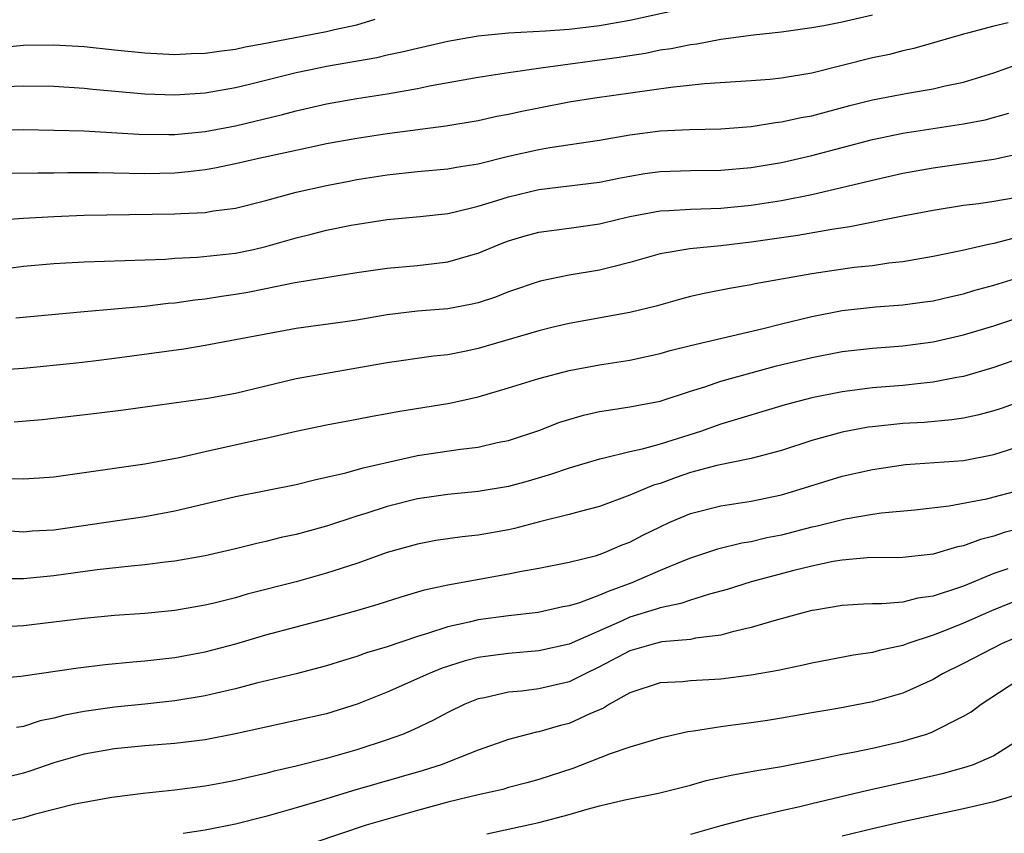
# Model space of a CAD drawing. Units: inches. Extents: x 2565000 to 2568000, y 1542000 to 1545000.
# Drawn here: x 2565233 to 2565298, y 1543014 to 1543068 of the extents above; entities that cross this region are included whole.
import ezdxf

# ---------------------------------------------------------------- set-up
doc = ezdxf.new("R2010")
doc.units = ezdxf.units.IN
doc.header["$MEASUREMENT"] = 0
doc.layers.add('LD25651542_2ft', color=43, linetype='Continuous')

msp = doc.modelspace()

# ---------------------------------------------------------------- linework, layer by layer
at = {"layer": 'LD25651542_2ft'}
for points, elevation in [([(2565231.765, 1543063.765), (2565233, 1543063.804), (2565235, 1543063.787), (2565237, 1543063.657), (2565237.59, 1543063.59), (2565241, 1543063.287), (2565243, 1543063.21), (2565245, 1543063.34), (2565247, 1543063.693), (2565247.904, 1543063.904), (2565251, 1543064.675), (2565252.496, 1543065), (2565253, 1543065.101), (2565256.32, 1543065.679), (2565257, 1543065.844), (2565257.961, 1543066.039), (2565259, 1543066.3), (2565261, 1543066.759), (2565262.349, 1543067), (2565263, 1543067.111), (2565265, 1543067.305), (2565267.437, 1543067.437), (2565269, 1543067.55), (2565271, 1543067.782), (2565273, 1543068.146), (2565277.018, 1543069.018)], 8102), ([(2565231, 1543060.909), (2565233, 1543060.933), (2565235, 1543060.889), (2565237, 1543060.825), (2565240.614, 1543060.614), (2565242.587, 1543060.586), (2565243, 1543060.596), (2565245, 1543060.793), (2565247, 1543061.174), (2565250.09, 1543061.91), (2565251, 1543062.155), (2565253, 1543062.614), (2565255, 1543062.968), (2565257, 1543063.27), (2565259, 1543063.624), (2565259.795, 1543063.795), (2565263, 1543064.377), (2565265, 1543064.692), (2565267.133, 1543065), (2565272.307, 1543065.693), (2565273, 1543065.816), (2565274.03, 1543065.97), (2565275, 1543066.173), (2565275.725, 1543066.275), (2565277, 1543066.54), (2565277.417, 1543066.583), (2565279, 1543066.882), (2565281.168, 1543067.168), (2565283, 1543067.363), (2565285, 1543067.657), (2565285.787, 1543067.787), (2565287, 1543068.035), (2565289, 1543068.5)], 8104), ([(2565231.643, 1543066.357), (2565233, 1543066.481), (2565235, 1543066.521), (2565237, 1543066.392), (2565239, 1543066.174), (2565241, 1543065.976), (2565243, 1543065.877), (2565244.07, 1543065.93), (2565245, 1543065.954), (2565245.907, 1543066.093), (2565247, 1543066.228), (2565247.631, 1543066.369), (2565249, 1543066.615), (2565249.313, 1543066.687), (2565253, 1543067.382), (2565253.523, 1543067.523), (2565255, 1543067.836), (2565256.209, 1543068.209)], 8100), ([(2565297.961, 1543067.961), (2565297, 1543067.74), (2565295.282, 1543067.282), (2565295, 1543067.221), (2565291.723, 1543066.277), (2565291, 1543066.121), (2565290.118, 1543065.882), (2565289, 1543065.646), (2565285, 1543064.644), (2565283, 1543064.307), (2565282.225, 1543064.225), (2565281, 1543064.127), (2565277.935, 1543063.935), (2565275.701, 1543063.701), (2565270.683, 1543063), (2565269, 1543062.719), (2565267, 1543062.341), (2565265.881, 1543062.119), (2565265, 1543061.921), (2565264.223, 1543061.778), (2565263, 1543061.497), (2565260.868, 1543061.132), (2565257, 1543060.629), (2565255, 1543060.33), (2565253, 1543059.966), (2565251.695, 1543059.696), (2565248.529, 1543059), (2565247, 1543058.649), (2565245.634, 1543058.366), (2565245, 1543058.265), (2565243.875, 1543058.125), (2565243, 1543058.049), (2565241, 1543057.995), (2565237.942, 1543058.058), (2565235.935, 1543058.065), (2565235, 1543058.041), (2565233.954, 1543058.046), (2565231.988, 1543058.012)], 8106), ([(2565231.062, 1543054.938), (2565233, 1543055.076), (2565235, 1543055.19), (2565237, 1543055.276), (2565243, 1543055.347), (2565243.383, 1543055.383), (2565245, 1543055.452), (2565245.548, 1543055.548), (2565247, 1543055.738), (2565249, 1543056.238), (2565251, 1543056.781), (2565253, 1543057.234), (2565254.484, 1543057.516), (2565255, 1543057.612), (2565257, 1543057.927), (2565259, 1543058.146), (2565261, 1543058.331), (2565261.562, 1543058.438), (2565263, 1543058.666), (2565265, 1543059.156), (2565267, 1543059.607), (2565267.733, 1543059.734), (2565271, 1543060.217), (2565273, 1543060.56), (2565275, 1543060.832), (2565276.93, 1543060.93), (2565279, 1543060.961), (2565281, 1543061.116), (2565282.617, 1543061.383), (2565283, 1543061.421), (2565284.292, 1543061.708), (2565285, 1543061.833), (2565287.504, 1543062.496), (2565289, 1543062.872), (2565291.325, 1543063.325), (2565293, 1543063.602), (2565293.798, 1543063.798), (2565295, 1543064.05), (2565297, 1543064.658), (2565298.72, 1543065.28)], 8108), ([(2565231, 1543051.636), (2565233, 1543051.896), (2565235, 1543052.071), (2565237, 1543052.185), (2565242.374, 1543052.374), (2565243, 1543052.422), (2565244.486, 1543052.487), (2565247, 1543052.753), (2565248.176, 1543053), (2565249, 1543053.195), (2565251, 1543053.783), (2565251.985, 1543054.015), (2565253, 1543054.284), (2565254.611, 1543054.612), (2565257, 1543054.987), (2565259.182, 1543055.182), (2565261, 1543055.384), (2565261.484, 1543055.484), (2565263, 1543055.864), (2565264.227, 1543056.227), (2565265, 1543056.482), (2565267, 1543056.952), (2565271, 1543057.456), (2565272.279, 1543057.72), (2565273, 1543057.851), (2565273.988, 1543058.012), (2565275, 1543058.157), (2565277, 1543058.22), (2565279, 1543058.228), (2565281, 1543058.406), (2565283, 1543058.753), (2565285, 1543059.2), (2565289, 1543060.261), (2565291, 1543060.681), (2565295, 1543061.291), (2565296.43, 1543061.57), (2565297.997, 1543062.003)], 8110), ([(2565232.502, 1543048.502), (2565237, 1543048.919), (2565241, 1543049.26), (2565242.547, 1543049.452), (2565243, 1543049.487), (2565244.314, 1543049.686), (2565245, 1543049.754), (2565246.073, 1543049.927), (2565247, 1543050.049), (2565247.812, 1543050.188), (2565249, 1543050.421), (2565250.798, 1543050.799), (2565253.207, 1543051.207), (2565255, 1543051.476), (2565257, 1543051.768), (2565259, 1543051.955), (2565260.087, 1543052.087), (2565261, 1543052.178), (2565262.675, 1543052.675), (2565263, 1543052.759), (2565264.586, 1543053.413), (2565265, 1543053.568), (2565266.104, 1543053.897), (2565267, 1543054.14), (2565269, 1543054.403), (2565271, 1543054.688), (2565272.245, 1543055), (2565273, 1543055.171), (2565275, 1543055.551), (2565275.571, 1543055.571), (2565277, 1543055.671), (2565277.679, 1543055.679), (2565279, 1543055.738), (2565281, 1543055.934), (2565283, 1543056.246), (2565285, 1543056.636), (2565288.539, 1543057.461), (2565289, 1543057.587), (2565291, 1543058.03), (2565293, 1543058.388), (2565297, 1543058.962), (2565299, 1543059.404)], 8112), ([(2565298.416, 1543056.416), (2565297, 1543056.169), (2565296.024, 1543056.024), (2565295, 1543055.9), (2565293, 1543055.587), (2565291, 1543055.206), (2565287.505, 1543054.494), (2565286.333, 1543054.333), (2565284.076, 1543053.924), (2565281, 1543053.476), (2565279, 1543053.243), (2565276.953, 1543053.047), (2565275, 1543052.707), (2565273, 1543052.136), (2565271.87, 1543051.87), (2565271, 1543051.638), (2565269, 1543051.309), (2565267.087, 1543050.913), (2565265, 1543050.2), (2565264.137, 1543049.863), (2565263, 1543049.493), (2565262.604, 1543049.396), (2565261, 1543049.098), (2565259, 1543048.937), (2565257, 1543048.699), (2565255, 1543048.348), (2565254.231, 1543048.231), (2565251, 1543047.789), (2565249, 1543047.426), (2565245, 1543046.665), (2565243.574, 1543046.426), (2565239, 1543045.802), (2565237.629, 1543045.629), (2565236.502, 1543045.498), (2565233, 1543045.145), (2565231, 1543045.007)], 8114), ([(2565298.261, 1543053.739), (2565297, 1543053.391), (2565296.659, 1543053.341), (2565294.942, 1543052.942), (2565293, 1543052.542), (2565291, 1543052.188), (2565290.094, 1543052.094), (2565289, 1543051.933), (2565287.807, 1543051.807), (2565285, 1543051.405), (2565281.263, 1543050.737), (2565281, 1543050.674), (2565279.568, 1543050.432), (2565277.896, 1543050.104), (2565277, 1543049.898), (2565276.287, 1543049.713), (2565274.733, 1543049.267), (2565273, 1543048.84), (2565269, 1543048.129), (2565267.853, 1543047.853), (2565267, 1543047.646), (2565263, 1543046.477), (2565262.326, 1543046.326), (2565261, 1543046.056), (2565260.044, 1543045.956), (2565257, 1543045.517), (2565253, 1543044.83), (2565251, 1543044.457), (2565247, 1543043.502), (2565245.164, 1543043.164), (2565241.348, 1543042.652), (2565239.599, 1543042.401), (2565237.821, 1543042.179), (2565234.234, 1543041.766), (2565232.398, 1543041.602)], 8116), ([(2565232.109, 1543037.891), (2565233, 1543037.87), (2565234.066, 1543037.934), (2565235, 1543038.006), (2565241, 1543038.856), (2565243.283, 1543039.283), (2565245, 1543039.682), (2565248.449, 1543040.449), (2565249, 1543040.558), (2565251, 1543041.012), (2565253, 1543041.426), (2565255, 1543041.8), (2565255.997, 1543042.003), (2565257, 1543042.173), (2565257.689, 1543042.311), (2565261.134, 1543042.866), (2565263, 1543043.29), (2565265, 1543043.882), (2565267, 1543044.495), (2565268.993, 1543045.008), (2565271, 1543045.385), (2565273, 1543045.706), (2565275, 1543046.142), (2565275.664, 1543046.336), (2565277, 1543046.676), (2565281.787, 1543047.786), (2565283, 1543048.101), (2565285, 1543048.589), (2565287, 1543048.97), (2565289.21, 1543049.21), (2565291, 1543049.343), (2565292.46, 1543049.54), (2565293, 1543049.621), (2565294.11, 1543049.889), (2565295, 1543050.086), (2565295.699, 1543050.301), (2565297, 1543050.651), (2565299, 1543051.267)], 8118), ([(2565231, 1543034.515), (2565233, 1543034.375), (2565233.576, 1543034.425), (2565235, 1543034.504), (2565241, 1543035.389), (2565243, 1543035.749), (2565247, 1543036.7), (2565251, 1543037.485), (2565252.204, 1543037.796), (2565254.267, 1543038.266), (2565255.402, 1543038.597), (2565259, 1543039.411), (2565261.834, 1543039.834), (2565263, 1543039.968), (2565264.258, 1543040.258), (2565265, 1543040.407), (2565267, 1543041.067), (2565268.392, 1543041.609), (2565269.935, 1543042.066), (2565271, 1543042.305), (2565271.591, 1543042.409), (2565273, 1543042.609), (2565275, 1543042.991), (2565277, 1543043.65), (2565277.939, 1543043.939), (2565279, 1543044.316), (2565281, 1543044.874), (2565282.683, 1543045.317), (2565285, 1543045.875), (2565287, 1543046.264), (2565289, 1543046.5), (2565291, 1543046.651), (2565293, 1543046.911), (2565295, 1543047.373), (2565297, 1543047.975), (2565301, 1543049.305)], 8120), ([(2565301, 1543046.615), (2565297, 1543045.209), (2565295, 1543044.631), (2565294.56, 1543044.56), (2565293, 1543044.244), (2565292.169, 1543044.169), (2565291, 1543044.033), (2565289, 1543043.868), (2565287, 1543043.608), (2565285, 1543043.206), (2565283.246, 1543042.754), (2565279, 1543041.482), (2565277.658, 1543041), (2565275, 1543040.156), (2565273.821, 1543039.821), (2565273, 1543039.652), (2565271.209, 1543039.209), (2565271, 1543039.172), (2565269, 1543038.565), (2565267.835, 1543038.165), (2565266.285, 1543037.715), (2565265, 1543037.367), (2565263, 1543037.03), (2565261, 1543036.841), (2565259, 1543036.542), (2565257, 1543036.04), (2565255.577, 1543035.577), (2565255, 1543035.405), (2565253, 1543034.744), (2565251.62, 1543034.38), (2565251, 1543034.202), (2565250.011, 1543033.989), (2565249, 1543033.732), (2565248.396, 1543033.604), (2565247, 1543033.246), (2565245, 1543032.785), (2565243, 1543032.428), (2565242.361, 1543032.361), (2565241, 1543032.185), (2565240.108, 1543032.108), (2565237.861, 1543031.861), (2565235, 1543031.471), (2565233, 1543031.262), (2565231.262, 1543031.262)], 8122), ([(2565301, 1543043.758), (2565297.483, 1543042.517), (2565297, 1543042.362), (2565295.924, 1543042.076), (2565295, 1543041.878), (2565294.242, 1543041.758), (2565292.407, 1543041.593), (2565291, 1543041.51), (2565289, 1543041.307), (2565288.73, 1543041.27), (2565287, 1543040.954), (2565285, 1543040.398), (2565283, 1543039.741), (2565281, 1543039.202), (2565278.742, 1543038.742), (2565277, 1543038.278), (2565276.046, 1543037.953), (2565275, 1543037.569), (2565274.558, 1543037.442), (2565273, 1543036.779), (2565271, 1543036.052), (2565269.721, 1543035.72), (2565269, 1543035.514), (2565267.032, 1543035.032), (2565265.402, 1543034.597), (2565265, 1543034.511), (2565263, 1543034.159), (2565261.951, 1543034.049), (2565261, 1543033.917), (2565260.211, 1543033.789), (2565259, 1543033.562), (2565257, 1543033.001), (2565255, 1543032.288), (2565253, 1543031.631), (2565251, 1543031.079), (2565247.753, 1543030.247), (2565247, 1543030.021), (2565245.677, 1543029.677), (2565245, 1543029.519), (2565243, 1543029.176), (2565241, 1543028.982), (2565239, 1543028.837), (2565237, 1543028.658), (2565233, 1543028.173), (2565231, 1543028.055)], 8124), ([(2565231, 1543024.69), (2565232.84, 1543024.84), (2565236.603, 1543025.398), (2565238.387, 1543025.613), (2565240.213, 1543025.786), (2565241, 1543025.847), (2565243, 1543026.074), (2565245, 1543026.446), (2565247.012, 1543026.988), (2565249, 1543027.581), (2565253, 1543028.635), (2565255, 1543029.183), (2565256.401, 1543029.598), (2565257.915, 1543030.085), (2565259.464, 1543030.536), (2565261, 1543030.871), (2565265, 1543031.587), (2565265.747, 1543031.747), (2565267, 1543031.965), (2565269, 1543032.358), (2565270.811, 1543032.81), (2565271.34, 1543033), (2565272.497, 1543033.503), (2565273, 1543033.696), (2565273.857, 1543034.143), (2565275, 1543034.708), (2565275.648, 1543035), (2565277, 1543035.575), (2565279, 1543036.092), (2565281, 1543036.394), (2565283, 1543036.808), (2565283.665, 1543037), (2565287, 1543038.033), (2565289, 1543038.492), (2565291.193, 1543038.807), (2565295, 1543039.08), (2565297, 1543039.469), (2565299, 1543040.102)], 8126), ([(2565298.354, 1543037), (2565297, 1543036.647), (2565296.532, 1543036.532), (2565294.062, 1543036.062), (2565291.8, 1543035.8), (2565289.592, 1543035.592), (2565289, 1543035.509), (2565287.209, 1543035.209), (2565285.27, 1543034.73), (2565285, 1543034.676), (2565283, 1543034.158), (2565282.032, 1543033.968), (2565281, 1543033.719), (2565280.378, 1543033.621), (2565278.782, 1543033.218), (2565277, 1543032.623), (2565276.391, 1543032.391), (2565275, 1543031.815), (2565273.136, 1543031), (2565271.563, 1543030.437), (2565271, 1543030.179), (2565269.685, 1543029.685), (2565269, 1543029.483), (2565268.587, 1543029.413), (2565266.95, 1543029.05), (2565265, 1543028.835), (2565263, 1543028.554), (2565262.402, 1543028.403), (2565261, 1543028.097), (2565259.655, 1543027.656), (2565259, 1543027.472), (2565257, 1543026.79), (2565255.627, 1543026.373), (2565255, 1543026.134), (2565254.115, 1543025.886), (2565253, 1543025.525), (2565250.993, 1543025.007), (2565248.382, 1543024.382), (2565247, 1543024.018), (2565245.732, 1543023.732), (2565245, 1543023.549), (2565243, 1543023.215), (2565241.002, 1543022.999), (2565239, 1543022.808), (2565237, 1543022.521), (2565235.726, 1543022.274), (2565235, 1543022.075), (2565234.111, 1543021.889), (2565233, 1543021.517), (2565232.54, 1543021.46)], 8128), ([(2565299, 1543034.66), (2565297.682, 1543034.318), (2565297, 1543034.078), (2565296.126, 1543033.874), (2565295, 1543033.448), (2565294.623, 1543033.377), (2565293, 1543032.899), (2565291, 1543032.679), (2565288.65, 1543032.65), (2565287, 1543032.509), (2565286.408, 1543032.408), (2565285, 1543032.109), (2565283.814, 1543031.814), (2565281, 1543031.071), (2565279.431, 1543030.569), (2565278.249, 1543030.249), (2565277, 1543029.853), (2565276.371, 1543029.629), (2565275, 1543029.355), (2565274.743, 1543029.257), (2565273, 1543028.729), (2565272.494, 1543028.494), (2565269, 1543026.962), (2565267, 1543026.515), (2565265, 1543026.348), (2565263.809, 1543026.191), (2565263, 1543026.069), (2565262.147, 1543025.853), (2565260.628, 1543025.372), (2565259.717, 1543025), (2565257, 1543023.789), (2565255.012, 1543022.989), (2565253, 1543022.361), (2565247, 1543021.04), (2565245, 1543020.65), (2565243, 1543020.4), (2565241, 1543020.241), (2565239, 1543020.047), (2565237, 1543019.691), (2565235, 1543019.124), (2565233.429, 1543018.571), (2565233, 1543018.44), (2565231, 1543017.95)], 8130), ([(2565297.934, 1543031.934), (2565297, 1543031.611), (2565295, 1543030.791), (2565294.671, 1543030.671), (2565293, 1543030.129), (2565292.004, 1543029.996), (2565291, 1543029.737), (2565289.616, 1543029.616), (2565289, 1543029.616), (2565288.405, 1543029.595), (2565287, 1543029.513), (2565285.21, 1543029.21), (2565285, 1543029.17), (2565284.342, 1543029), (2565282.497, 1543028.497), (2565281, 1543028.046), (2565279.773, 1543027.773), (2565279, 1543027.545), (2565277.342, 1543027.342), (2565277, 1543027.264), (2565275.101, 1543027.1), (2565274.691, 1543027), (2565273, 1543026.51), (2565271, 1543025.451), (2565270.056, 1543025), (2565269, 1543024.465), (2565267, 1543024.006), (2565265.862, 1543023.863), (2565265, 1543023.786), (2565263.424, 1543023.424), (2565263, 1543023.349), (2565262.126, 1543023), (2565261, 1543022.452), (2565260.059, 1543021.941), (2565258.704, 1543021.296), (2565257.997, 1543021), (2565257, 1543020.634), (2565255, 1543019.982), (2565253, 1543019.415), (2565251, 1543018.913), (2565249.443, 1543018.556), (2565249, 1543018.426), (2565247.834, 1543018.166), (2565247, 1543017.95), (2565246.191, 1543017.809), (2565245, 1543017.575), (2565243, 1543017.326), (2565240.891, 1543017.109), (2565238.843, 1543016.843), (2565237, 1543016.515), (2565236.386, 1543016.386), (2565233.706, 1543015.706), (2565233, 1543015.498), (2565231, 1543015.056)], 8132), ([(2565298.263, 1543029.738), (2565296.852, 1543029.148), (2565295, 1543028.338), (2565293.876, 1543027.876), (2565293, 1543027.54), (2565291.331, 1543027), (2565291, 1543026.874), (2565289.457, 1543026.543), (2565289, 1543026.407), (2565287.763, 1543026.237), (2565285, 1543025.705), (2565284.434, 1543025.567), (2565282.78, 1543025.22), (2565281, 1543024.902), (2565279, 1543024.642), (2565277, 1543024.533), (2565276.479, 1543024.479), (2565275, 1543024.404), (2565273, 1543023.739), (2565271.666, 1543023), (2565271.262, 1543022.738), (2565270.368, 1543022.368), (2565269, 1543021.722), (2565268.422, 1543021.578), (2565267, 1543021.173), (2565266.849, 1543021.151), (2565266.25, 1543021), (2565265, 1543020.668), (2565263, 1543019.953), (2565260.566, 1543019), (2565259.372, 1543018.628), (2565254.719, 1543017.281), (2565252.637, 1543016.637), (2565251, 1543016.152), (2565249, 1543015.584), (2565247, 1543015.076), (2565245, 1543014.69), (2565243.53, 1543014.47)], 8134), ([(2565299, 1543027.624), (2565297.55, 1543027), (2565295, 1543025.68), (2565293.628, 1543025), (2565293, 1543024.629), (2565291, 1543023.732), (2565289, 1543023.145), (2565286.713, 1543022.713), (2565285, 1543022.424), (2565283, 1543022.064), (2565282.08, 1543021.92), (2565281, 1543021.756), (2565280.323, 1543021.677), (2565279, 1543021.489), (2565277.209, 1543021.209), (2565276.83, 1543021.17), (2565275, 1543020.758), (2565273, 1543020.152), (2565271.71, 1543019.71), (2565269.251, 1543018.749), (2565267, 1543018.014), (2565266.207, 1543017.793), (2565265, 1543017.486), (2565264.626, 1543017.374), (2565263, 1543017.01), (2565261, 1543016.532), (2565259, 1543015.984), (2565255.62, 1543015), (2565252.153, 1543013.847)], 8136), ([(2565263.572, 1543014.428), (2565267, 1543015.182), (2565269, 1543015.704), (2565270.024, 1543016.024), (2565271, 1543016.277), (2565272.677, 1543016.677), (2565274.885, 1543017.115), (2565277, 1543017.66), (2565278.046, 1543017.953), (2565279.681, 1543018.319), (2565281, 1543018.546), (2565281.375, 1543018.625), (2565283, 1543018.884), (2565285.339, 1543019.339), (2565287, 1543019.695), (2565287.852, 1543019.852), (2565289, 1543020.095), (2565291, 1543020.55), (2565292.51, 1543021), (2565292.877, 1543021.123), (2565295, 1543022.202), (2565295.504, 1543022.496), (2565296.178, 1543023), (2565299.226, 1543025)], 8138), ([(2565298.581, 1543020.581), (2565297, 1543019.586), (2565295.656, 1543019), (2565295.17, 1543018.83), (2565293.603, 1543018.397), (2565291.981, 1543018.019), (2565288.703, 1543017.297), (2565285, 1543016.421), (2565284.222, 1543016.222), (2565283, 1543015.954), (2565281.624, 1543015.624), (2565281, 1543015.496), (2565279, 1543014.97), (2565277, 1543014.389)], 8140), ([(2565298.884, 1543017.116), (2565297, 1543016.557), (2565295, 1543016.091), (2565291, 1543015.225), (2565289, 1543014.775), (2565287, 1543014.274)], 8142)]:
    msp.add_lwpolyline(points, dxfattribs=dict(at, elevation=elevation))

doc.saveas('drawing.dxf')
